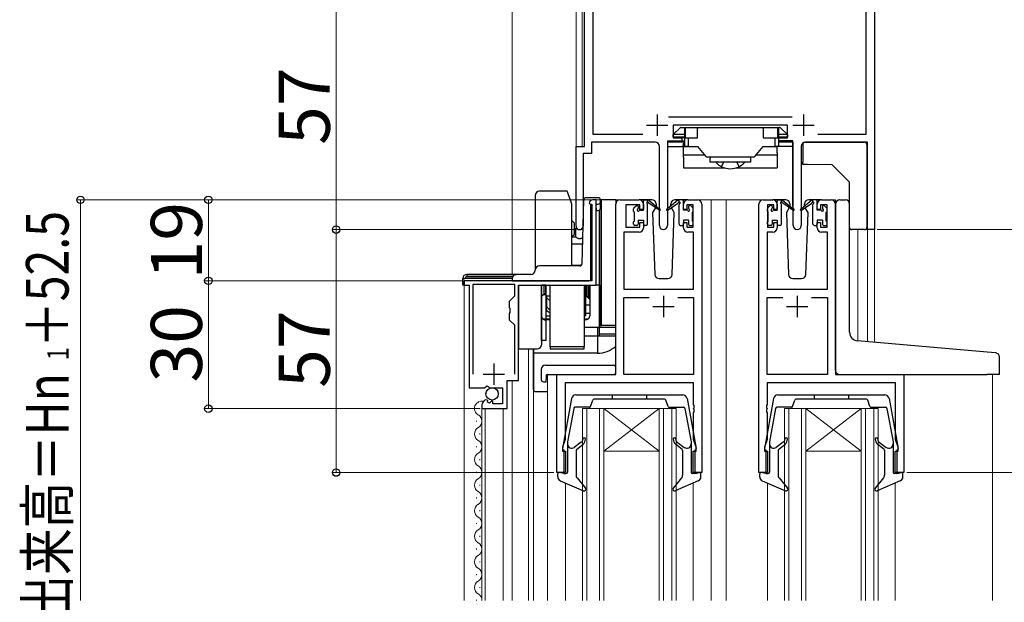
# Model space of a CAD drawing. Extents: x 0 to 1400, y 0 to 2101.
# Drawn here: x 522 to 753, y 930 to 1067 of the extents above; entities that cross this region are included whole.
import ezdxf

# ---------------------------------------------------------------- set-up
doc = ezdxf.new("R2010")
doc.units = 0
doc.linetypes.add('YHIDDEN_1', pattern=[4, 3, -1])
for name, color, linetype, lineweight in [('YKK_11', 7, 'CONTINUOUS', 30), ('YKK_12', 2, 'CONTINUOUS', 13), ('YKK_13', 4, 'CONTINUOUS', 30), ('YKK_D', 6, 'CONTINUOUS', 13)]:
    doc.layers.add(name, color=color, linetype=linetype, lineweight=lineweight)
doc.styles.add('text-b', font='txt')

msp = doc.modelspace()

# ---------------------------------------------------------------- linework, layer by layer
at = {"layer": 'YKK_11', "linetype": 'ByBlock', "lineweight": -2, "ltscale": 0.5}
for p, q in [((722.3, 1117.4), (722.3, 1017.4)), ((720.37, 1039.83), (720.37, 1094.1)), ((654.3, 1036.9), (654.3, 1074.39)), ((656.23, 1072.62), (656.23, 1039.83)), ((673.99, 1043.83), (703.01, 1043.83)), ((701.9, 1041.9), (675.1, 1041.9)), ((675.1, 1041.9), (675.1, 1038.9)), ((701.9, 1038.9), (701.9, 1041.9)), ((670.85, 1037.9), (655.93, 1037.9)), ((655.93, 1037.9), (655.93, 1035.27)), ((656.23, 1039.83), (667.95, 1039.83)), ((677.1, 1037.9), (673.75, 1037.9)), ((673.75, 1037.9), (673.75, 1018.35)), ((675.1, 1038.9), (677.1, 1038.9)), ((677.1, 1038.9), (677.1, 1037.9)), ((699.9, 1037.9), (699.9, 1038.9)), ((699.9, 1038.9), (701.9, 1038.9)), ((703.25, 1037.9), (699.9, 1037.9)), ((703.25, 1018.35), (703.25, 1037.9)), ((720.67, 1037.9), (706.15, 1037.9)), ((709.05, 1039.83), (720.37, 1039.83)), ((720.67, 1017.4), (720.67, 1037.9)), ((652.3, 1018.21), (652.3, 1036.9)), ((652.3, 1036.9), (654.3, 1036.9)), ((655.93, 1035.27), (653.93, 1035.27)), ((653.93, 1035.27), (653.93, 1018.21)), ((671.85, 1018.35), (671.85, 1036.9)), ((705.15, 1036.9), (705.15, 1018.35)), ((657, 1024.4), (656.2, 1024.4)), ((657, 1004.4), (657, 1024.4)), ((662.6, 1024.4), (667.1, 1024.4)), ((678.5, 1024.4), (680.8, 1024.4)), ((696.2, 1024.4), (698.5, 1024.4)), ((709.9, 1024.4), (712.2, 1024.4)), ((655.4, 1023.6), (655.6, 1023.4)), ((655.6, 1023.4), (656, 1023.4)), ((656, 1023.4), (656, 1005.4)), ((661.6, 983.4), (661.6, 1023.4)), ((667.3, 1023.2), (664, 1023.2)), ((664, 1023.2), (664, 1018)), ((667.3, 1022.1), (667.3, 1023.2)), ((668.1, 1022.1), (667.3, 1022.1)), ((668.1, 1023.4), (668.1, 1022.1)), ((677.5, 1022.1), (677.5, 1023.4)), ((678.3, 1022.1), (677.5, 1022.1)), ((679.8, 1023.2), (678.3, 1023.2)), ((678.3, 1023.2), (678.3, 1022.1)), ((679.8, 1018), (679.8, 1023.2)), ((681.8, 1023.4), (681.8, 960.4)), ((695.2, 960.4), (695.2, 1023.4)), ((698.7, 1023.2), (697.2, 1023.2)), ((697.2, 1023.2), (697.2, 1018)), ((698.7, 1022.1), (698.7, 1023.2)), ((699.5, 1022.1), (698.7, 1022.1)), ((699.5, 1023.4), (699.5, 1022.1)), ((708.9, 1022.1), (708.9, 1023.4)), ((709.7, 1022.1), (708.9, 1022.1)), ((711.2, 1023.2), (709.7, 1023.2)), ((709.7, 1023.2), (709.7, 1022.1)), ((711.2, 1018), (711.2, 1023.2)), ((713.2, 1023.4), (713.2, 983.4)), ((667.3, 1018), (667.3, 1019.1)), ((667.3, 1019.1), (668.1, 1019.1)), ((668.1, 1019.1), (668.1, 1017.8)), ((677.5, 1017.8), (677.5, 1019.1)), ((677.5, 1019.1), (678.3, 1019.1)), ((678.3, 1019.1), (678.3, 1018)), ((698.7, 1018), (698.7, 1019.1)), ((698.7, 1019.1), (699.5, 1019.1)), ((699.5, 1019.1), (699.5, 1017.8)), ((708.9, 1017.8), (708.9, 1019.1)), ((708.9, 1019.1), (709.7, 1019.1)), ((709.7, 1019.1), (709.7, 1018)), ((667.1, 1016.8), (663.53, 1016.8)), ((663.53, 1016.8), (663.53, 1003.4)), ((664, 1018), (667.3, 1018)), ((678.3, 1018), (679.8, 1018)), ((679.87, 1016.8), (678.5, 1016.8)), ((679.87, 1003.4), (679.87, 1016.8)), ((698.5, 1016.8), (697.13, 1016.8)), ((697.13, 1016.8), (697.13, 1003.4)), ((697.2, 1018), (698.7, 1018)), ((709.7, 1018), (711.2, 1018)), ((711.27, 1016.8), (709.9, 1016.8)), ((711.27, 1003.4), (711.27, 1016.8)), ((722.3, 1017.4), (720.67, 1017.4)), ((656, 1005.4), (626, 1005.4)), ((626, 1005.4), (626, 1004.4)), ((626, 1004.4), (627.2, 1004.4)), ((627.2, 1004.4), (627.2, 980.3)), ((637.9, 1004.5), (628.1, 1004.5)), ((628.1, 1004.5), (628.1, 983.5)), ((637.9, 1001.85), (637.9, 1004.5)), ((638.8, 982), (638.8, 1004.4)), ((638.8, 1004.4), (657, 1004.4)), ((663.53, 1003.4), (679.87, 1003.4)), ((697.13, 1003.4), (711.27, 1003.4)), ((636.7, 1000.65), (637.9, 1001.85)), ((636.7, 999.07), (636.7, 1000.65)), ((663.53, 983.4), (663.53, 1001.47)), ((663.53, 1001.47), (669.45, 1001.47)), ((676.15, 1001.47), (679.87, 1001.47)), ((679.87, 1001.47), (679.87, 983.4)), ((697.13, 983.4), (697.13, 1001.47)), ((697.13, 1001.47), (700.85, 1001.47)), ((707.55, 1001.47), (711.27, 1001.47)), ((711.27, 1001.47), (711.27, 983.4)), ((636.84, 998.87), (636.7, 999.07)), ((636.84, 997.92), (636.84, 998.87)), ((636.7, 997.72), (636.84, 997.92)), ((636.7, 996.15), (636.7, 997.72)), ((637.9, 994.95), (636.7, 996.15)), ((637.9, 983.5), (637.9, 994.95)), ((647.8, 960.4), (647.8, 983.4)), ((647.8, 983.4), (661.6, 983.4)), ((679.87, 983.4), (663.53, 983.4)), ((711.27, 983.4), (697.13, 983.4)), ((713.2, 983.4), (729.2, 983.4)), ((729.2, 983.4), (729.2, 960.4)), ((627.2, 980.3), (630.83, 980.3)), ((630.83, 980.3), (631.37, 980.75)), ((631.37, 980.75), (631.7, 980.6)), ((631.7, 980.6), (632, 980.3)), ((632, 980.3), (635, 980.3)), ((635, 980.3), (635, 976.5)), ((636.1, 975.4), (636.1, 982)), ((636.1, 982), (638.8, 982)), ((679.87, 981.47), (649.73, 981.47)), ((649.73, 981.47), (649.73, 968.13)), ((679.87, 976.35), (679.87, 981.47)), ((727.27, 981.47), (697.13, 981.47)), ((697.13, 981.47), (697.13, 976.35)), ((727.27, 968.13), (727.27, 981.47)), ((631.59, 977.24), (631.38, 977.49)), ((630.2, 976.2), (630.2, 975.4)), ((630.2, 975.4), (636.1, 975.4)), ((631.51, 976.92), (631.59, 977.24)), ((631.98, 976.65), (631.51, 976.92)), ((632.55, 977.23), (631.98, 976.65)), ((632.8, 977.13), (632.55, 977.23)), ((632.8, 976.5), (632.8, 977.13)), ((635, 976.5), (632.8, 976.5)), ((679.99, 976.17), (679.87, 976.35)), ((679.87, 975.44), (679.99, 975.62)), ((679.87, 975.35), (679.87, 975.44)), ((679.99, 975.17), (679.87, 975.35)), ((679.99, 975.62), (679.99, 976.17)), ((697.13, 976.35), (697.01, 976.17)), ((697.01, 976.17), (697.01, 975.62)), ((697.01, 975.62), (697.13, 975.44)), ((697.13, 975.35), (697.01, 975.17)), ((697.13, 975.44), (697.13, 975.35)), ((679.87, 974.44), (679.99, 974.62)), ((679.87, 968.13), (679.87, 974.44)), ((679.99, 974.62), (679.99, 975.17)), ((697.01, 975.17), (697.01, 974.62)), ((697.01, 974.62), (697.13, 974.44)), ((697.13, 974.44), (697.13, 968.13)), ((649.73, 968.13), (649.1, 966.4)), ((649.1, 966.4), (649.1, 965.4)), ((680.5, 966.4), (679.87, 968.13)), ((680.5, 965.4), (680.5, 966.4)), ((697.13, 968.13), (696.5, 966.4)), ((696.5, 966.4), (696.5, 965.4)), ((727.9, 966.4), (727.27, 968.13)), ((727.9, 965.4), (727.9, 966.4)), ((649.1, 965.4), (649.8, 965.4)), ((649.8, 965.4), (649.8, 960.4)), ((679.8, 960.4), (679.8, 965.4)), ((679.8, 965.4), (680.5, 965.4)), ((696.5, 965.4), (697.2, 965.4)), ((697.2, 965.4), (697.2, 960.4)), ((727.2, 960.4), (727.2, 965.4)), ((727.2, 965.4), (727.9, 965.4)), ((649.8, 960.4), (647.8, 960.4)), ((681.8, 960.4), (679.8, 960.4)), ((697.2, 960.4), (695.2, 960.4)), ((729.2, 960.4), (727.2, 960.4))]:
    msp.add_line(p, q, dxfattribs=at)
at = {"layer": 'YKK_11', "ltscale": 0.5}
for p, q in [((671.3, 1044.4), (671.3, 1039.4)), ((705.7, 1044.4), (705.7, 1039.4)), ((668.8, 1041.9), (673.8, 1041.9)), ((703.2, 1041.9), (708.2, 1041.9)), ((672.8, 1001.9), (672.8, 996.9)), ((704.2, 1001.9), (704.2, 996.9)), ((670.3, 999.4), (675.3, 999.4)), ((701.7, 999.4), (706.7, 999.4)), ((633, 986), (633, 981)), ((630.5, 983.5), (635.5, 983.5))]:
    msp.add_line(p, q, dxfattribs=at)
at = {"layer": 'YKK_11', "linetype": 'ByBlock', "lineweight": -2, "ltscale": 0.5}
for centre, radius, start, end in [((670.85, 1036.9), 1, 0, 90), ((706.15, 1036.9), 1, 90, 180), ((656.2, 1023.6), 0.8, 90, 180), ((662.6, 1023.4), 1, 90, 180), ((667.1, 1023.4), 1, 0, 90), ((678.5, 1023.4), 1, 90, 180), ((680.8, 1023.4), 1, 0, 90), ((696.2, 1023.4), 1, 90, 180), ((698.5, 1023.4), 1, 0, 90), ((709.9, 1023.4), 1, 90, 180), ((712.2, 1023.4), 1, 0, 90), ((653.11, 1018.21), 0.815, 180, 0), ((667.1, 1017.8), 1, 270, 360), ((672.8, 1018.35), 0.95, 180, 0), ((678.5, 1017.8), 1, 180, 270), ((698.5, 1017.8), 1, 270, 360), ((704.2, 1018.35), 0.95, 180, 0), ((709.9, 1017.8), 1, 180, 270), ((631.5, 976.2), 1.3, 95.2159, 180)]:
    msp.add_arc(centre, radius, start, end, dxfattribs=at)
at = {"layer": 'YKK_12'}
for p, q in [((637.3, 1006.89), (637.3, 1203.77)), ((652.3, 1036.59), (652.3, 1203.9)), ((653.7, 1036.9), (653.7, 1203.9)), ((661.6, 983.4), (661.6, 1024.4)), ((664.8, 1024.4), (661.6, 1024.4)), ((687.5, 1024.4), (680.8, 1024.4)), ((684, 930.4), (684, 1024.4)), ((687.5, 1024.4), (687.5, 930.4)), ((687.5, 1024.4), (696.2, 1024.4)), ((712.2, 1024.4), (713.2, 1024.4)), ((713.2, 1024.4), (713.2, 1023.4)), ((722.3, 1017.4), (718.4, 1017.4)), ((718.4, 1017.4), (718.4, 991.33)), ((720.68, 991.13), (720.67, 1017.4)), ((722.3, 1017.7), (722.3, 990.98)), ((626, 930.4), (626, 1004.59)), ((641.1, 930.4), (641.1, 989.4)), ((645.6, 983.4), (645.6, 930.4)), ((661.6, 983.4), (645.6, 983.4)), ((728.9, 983.4), (750, 983.4)), ((750, 983.4), (750, 930.4)), ((637.3, 930.4), (637.3, 982)), ((642.3, 979.88), (642.3, 930.4)), ((629.7, 975.35), (629.7, 975.55)), ((630.2, 930.4), (630.2, 975.88)), ((631, 930.4), (631, 975.4)), ((635.2, 930.4), (635.2, 975.4)), ((653.8, 975.4), (658.8, 975.4)), ((653.8, 975.4), (653.8, 930.4)), ((654.8, 975.4), (654.8, 930.4)), ((657.8, 975.4), (657.8, 930.4)), ((658.8, 975.4), (671.8, 975.4)), ((658.8, 975.4), (671.8, 965.4)), ((671.8, 975.4), (658.8, 965.4)), ((658.8, 975.4), (658.8, 930.4)), ((671.8, 975.4), (675.8, 975.4)), ((671.8, 975.4), (671.8, 930.4)), ((672.8, 975.4), (672.8, 930.4)), ((674.8, 975.4), (674.8, 930.4)), ((675.8, 975.4), (675.8, 930.4)), ((701.2, 975.4), (706.2, 975.4)), ((701.2, 975.4), (701.2, 930.4)), ((702.2, 975.4), (702.2, 930.4)), ((705.2, 975.4), (705.2, 930.4)), ((706.2, 975.4), (719.2, 975.4)), ((706.2, 975.4), (719.2, 965.4)), ((719.2, 975.4), (706.2, 965.4)), ((706.2, 975.4), (706.2, 930.4)), ((719.2, 975.4), (723.2, 975.4)), ((719.2, 975.4), (719.2, 930.4)), ((720.2, 975.4), (720.2, 930.4)), ((722.2, 975.4), (722.2, 930.4)), ((723.2, 975.4), (723.2, 930.4)), ((628.94, 972.35), (628.94, 972.55)), ((629.7, 969.35), (629.7, 969.55)), ((628.94, 966.35), (628.94, 966.55)), ((658.8, 965.4), (671.8, 965.4)), ((706.2, 965.4), (719.2, 965.4)), ((629.7, 963.35), (629.7, 963.55)), ((628.94, 960.35), (628.94, 960.55)), ((629.7, 957.35), (629.7, 957.55)), ((629.7, 957.35), (629.7, 957.55)), ((649.8, 957.94), (649.8, 930.4)), ((679.8, 957.94), (679.8, 930.4)), ((697.2, 957.94), (697.2, 930.4)), ((727.2, 957.94), (727.2, 930.4)), ((628.94, 954.35), (628.94, 954.55)), ((629.7, 951.35), (629.7, 951.55)), ((628.94, 948.35), (628.94, 948.55)), ((629.7, 945.35), (629.7, 945.55)), ((628.94, 942.35), (628.94, 942.55)), ((629.7, 939.35), (629.7, 939.55)), ((628.94, 936.35), (628.94, 936.55)), ((629.7, 933.35), (629.7, 933.55)), ((628.94, 930.35), (628.94, 930.55))]:
    msp.add_line(p, q, dxfattribs=at)
for centre, start, end in [((630.16, 975.45), 75.7615, 240.7975), ((628.48, 972.45), 299.2025, 60.7975), ((630.16, 969.45), 119.2025, 240.7975), ((628.48, 966.45), 299.2025, 60.7975), ((630.16, 963.45), 119.2025, 240.7975), ((628.48, 960.45), 299.2025, 60.7975), ((630.16, 957.45), 119.2025, 240.7975), ((630.16, 957.45), 119.2025, 240.7975), ((628.48, 954.45), 12.6802, 60.7975), ((628.48, 954.45), 299.2025, 60.7975), ((630.16, 951.45), 119.2025, 240.7975), ((628.48, 948.45), 299.2025, 60.7975), ((630.16, 945.45), 119.2025, 240.7975), ((628.48, 942.45), 299.2025, 60.7975), ((630.16, 939.45), 119.2025, 240.7975), ((628.48, 936.45), 12.6802, 60.7975), ((628.48, 936.45), 299.2025, 60.7975), ((630.16, 933.45), 119.2025, 240.7975), ((628.48, 930.45), 358.0502, 60.7975)]:
    msp.add_arc(centre, 1.72, start, end, dxfattribs=at)
at = {"layer": 'YKK_13'}
for p, q in [((675.1, 1039.7), (676.71, 1041.31)), ((676.92, 1041.4), (678.1, 1041.4)), ((677.8, 1040.99), (677.8, 1041.1)), ((677.8, 1036.9), (677.8, 1040.99)), ((677.91, 1041.06), (677.92, 1038.9)), ((678.1, 1041.4), (699.5, 1041.4)), ((680.78, 1038.9), (680.8, 1041.1)), ((680.79, 1040.52), (680.79, 1040.63)), ((696.2, 1041.1), (696.22, 1038.9)), ((696.21, 1040.63), (696.21, 1040.52)), ((699.5, 1041.4), (700.08, 1041.4)), ((699.68, 1038.9), (699.69, 1041.06)), ((699.8, 1041.1), (699.8, 1040.99)), ((699.8, 1040.99), (699.8, 1036.9)), ((700.29, 1041.31), (701.9, 1039.7)), ((673.8, 1038.2), (677.5, 1038.2)), ((673.8, 1036.9), (673.8, 1038.2)), ((677.8, 1039.7), (675.1, 1039.7)), ((675.1, 1039.2), (675.1, 1039.7)), ((675.1, 1039.7), (675.1, 1039.7)), ((675.1, 1039.7), (675.1, 1039.7)), ((675.1, 1039.2), (677.8, 1039.2)), ((675.1, 1039.2), (675.1, 1039.2)), ((675.1, 1039.2), (675.1, 1039.2)), ((675.4, 1038.9), (675.1, 1039.2)), ((677.8, 1038.9), (675.4, 1038.9)), ((675.4, 1038.9), (675.4, 1038.9)), ((677.2, 1038.2), (677.2, 1038.9)), ((677.5, 1035.4), (677.5, 1038.2)), ((677.92, 1038.9), (678.6, 1038.9)), ((678.6, 1038.9), (678.6, 1036.9)), ((678.6, 1038.9), (680.78, 1038.9)), ((696.22, 1038.9), (699, 1038.9)), ((699, 1036.9), (699, 1038.9)), ((699, 1038.9), (699.68, 1038.9)), ((701.9, 1039.7), (699.8, 1039.7)), ((699.8, 1039.2), (701.9, 1039.2)), ((701.6, 1038.9), (699.8, 1038.9)), ((703.2, 1038.2), (699.8, 1038.2)), ((701.9, 1039.2), (701.6, 1038.9)), ((701.6, 1038.9), (701.6, 1038.9)), ((701.9, 1039.7), (701.9, 1039.7)), ((701.9, 1039.7), (701.9, 1039.7)), ((701.9, 1039.7), (701.9, 1039.2)), ((701.9, 1039.2), (701.9, 1039.2)), ((701.9, 1039.2), (701.9, 1039.2)), ((703.2, 1036.9), (703.2, 1038.2)), ((706, 1037.9), (720, 1037.9)), ((673.8, 1036.9), (677.5, 1036.9)), ((673.8, 1023.9), (673.8, 1036.9)), ((677.5, 1036.9), (677.2, 1036.9)), ((677.8, 1036.9), (677.5, 1036.9)), ((677.5, 1036.9), (680.8, 1036.9)), ((677.5, 1034.9), (677.5, 1035.4)), ((678.6, 1036.9), (677.8, 1036.9)), ((678.6, 1036.9), (680.8, 1036.9)), ((680.8, 1036.9), (682.75, 1034.57)), ((694.25, 1034.57), (696.2, 1036.9)), ((696.2, 1036.9), (699, 1036.9)), ((696.2, 1036.9), (699.5, 1036.9)), ((699.8, 1036.9), (699, 1036.9)), ((699.5, 1035.4), (699.5, 1036.9)), ((703.2, 1036.9), (699.5, 1036.9)), ((699.5, 1035.4), (699.5, 1034.9)), ((703.2, 1023.9), (703.2, 1036.9)), ((705.5, 1037.4), (705.5, 1033.2)), ((720.5, 1037.4), (720.5, 1017.9)), ((682.48, 1034.9), (677.5, 1034.9)), ((677.5, 1034.44), (677.5, 1034.9)), ((677.5, 1034.44), (677.5, 1031.9)), ((693.87, 1034.4), (683.13, 1034.4)), ((683.8, 1034.4), (683.8, 1034.19)), ((683.8, 1033.2), (683.8, 1034.19)), ((693.2, 1033.2), (683.8, 1033.2)), ((693.2, 1034.4), (693.2, 1034.19)), ((693.2, 1034.19), (693.2, 1033.2)), ((699.5, 1034.9), (694.52, 1034.9)), ((699.5, 1034.9), (699.5, 1034.44)), ((699.5, 1034.44), (699.5, 1031.9)), ((705.5, 1032.7), (705.5, 1033.2)), ((677.5, 1031.9), (687.17, 1031.9)), ((689.83, 1031.9), (699.5, 1031.9)), ((706.5, 1032.7), (705.5, 1032.7)), ((712.41, 1032.59), (706.5, 1032.7)), ((716.5, 1028.5), (712.41, 1032.59)), ((716.5, 1017.9), (716.5, 1028.5)), ((650.21, 1026.4), (643.7, 1026.4)), ((650.57, 1025.4), (650.21, 1026.4)), ((642.7, 1025.4), (642.7, 1007.9)), ((651.3, 1023.4), (650.57, 1025.4)), ((653.71, 1009.38), (654.09, 1024.41)), ((654.86, 1024.9), (654.59, 1024.9)), ((654.82, 1024.9), (654.59, 1024.9)), ((657.5, 1024.9), (654.86, 1024.9)), ((656.47, 1024.4), (656.5, 1024.4)), ((658, 1023.9), (658, 1024.4)), ((661.6, 1024.4), (658, 1024.4)), ((658.3, 1024.4), (658, 1024.39)), ((658, 1022.4), (658, 1023.9)), ((661.6, 1024.4), (658.3, 1024.4)), ((658.3, 994.9), (658.3, 1024.4)), ((670.09, 1024.4), (667.1, 1024.4)), ((668.1, 1022), (668.1, 1024.1)), ((668.4, 1024.4), (669.19, 1024.4)), ((669.1, 1023.9), (669.1, 1024.4)), ((669.38, 1024.32), (671.82, 1022.28)), ((676.22, 1024.32), (673.78, 1022.28)), ((673.8, 1022.9), (673.8, 1023.9)), ((678.5, 1024.4), (675.51, 1024.4)), ((677.2, 1024.4), (676.41, 1024.4)), ((676.5, 1023.9), (676.5, 1024.4)), ((677.5, 1022), (677.5, 1024.1)), ((701.49, 1024.4), (698.5, 1024.4)), ((699.5, 1022), (699.5, 1024.1)), ((699.8, 1024.4), (700.59, 1024.4)), ((700.5, 1023.9), (700.5, 1024.4)), ((700.78, 1024.32), (703.22, 1022.28)), ((703.2, 1022.9), (703.2, 1023.9)), ((707.62, 1024.32), (705.18, 1022.28)), ((709.9, 1024.4), (706.91, 1024.4)), ((708.6, 1024.4), (707.81, 1024.4)), ((707.9, 1023.9), (707.9, 1024.4)), ((708.9, 1022), (708.9, 1024.1)), ((714.2, 1024.4), (715.5, 1024.4)), ((651.3, 1008.9), (651.3, 1023.4)), ((655.8, 1005.9), (655.8, 1023.4)), ((657, 1023.4), (657.5, 1023.4)), ((657, 1022.4), (657, 1023.4)), ((657, 1022.4), (657, 1021.9)), ((657, 1021.9), (657.5, 1021.9)), ((657, 1004.4), (657, 1021.89)), ((657.8, 992.9), (657.8, 1022)), ((657.8, 1021.99), (657.8, 1004.4)), ((665.8, 1021.7), (665.8, 1022.3)), ((665.89, 1022.51), (666.39, 1023.01)), ((666, 1019.4), (666, 1021.5)), ((666.9, 1022.8), (666.9, 1022.46)), ((667.36, 1022), (668.1, 1022)), ((669.1, 1018.7), (669.1, 1023.3)), ((671.78, 1021.93), (669.39, 1023.63)), ((670.91, 1022.55), (670.26, 1021.43)), ((670.26, 1021.43), (670.77, 1006.86)), ((671.09, 1023.43), (671.1, 1022.9)), ((671.1, 1022.9), (671.1, 1022.88)), ((673.82, 1021.93), (676.21, 1023.63)), ((674.5, 1022.9), (674.51, 1023.43)), ((674.5, 1022.88), (674.5, 1022.9)), ((675.34, 1021.43), (674.69, 1022.55)), ((674.83, 1006.86), (675.34, 1021.43)), ((676.5, 1018.7), (676.5, 1023.3)), ((678.24, 1022), (677.5, 1022)), ((678.7, 1022.8), (678.7, 1022.46)), ((679.71, 1022.51), (679.21, 1023.01)), ((679.6, 1019.4), (679.6, 1021.5)), ((679.8, 1021.7), (679.8, 1022.3)), ((697.2, 1021.7), (697.2, 1022.3)), ((697.29, 1022.51), (697.79, 1023.01)), ((697.4, 1019.4), (697.4, 1021.5)), ((698.3, 1022.8), (698.3, 1022.46)), ((698.76, 1022), (699.5, 1022)), ((700.5, 1018.7), (700.5, 1023.3)), ((703.18, 1021.93), (700.79, 1023.63)), ((702.31, 1022.55), (701.66, 1021.43)), ((701.66, 1021.43), (702.17, 1006.86)), ((702.49, 1023.43), (702.5, 1022.9)), ((702.5, 1022.9), (702.5, 1022.88)), ((705.22, 1021.93), (707.61, 1023.63)), ((705.9, 1022.9), (705.91, 1023.43)), ((705.9, 1022.88), (705.9, 1022.9)), ((706.74, 1021.43), (706.09, 1022.55)), ((706.23, 1006.86), (706.74, 1021.43)), ((707.9, 1018.7), (707.9, 1023.3)), ((709.64, 1022), (708.9, 1022)), ((710.1, 1022.8), (710.1, 1022.46)), ((711.11, 1022.51), (710.61, 1023.01)), ((711, 1019.4), (711, 1021.5)), ((711.2, 1021.7), (711.2, 1022.3)), ((713.2, 991.76), (713.2, 1023.4)), ((716.5, 993.31), (716.5, 1023.4)), ((651.3, 1019.55), (651.95, 1018.9)), ((665.8, 1018.7), (665.8, 1019.2)), ((666.9, 1019.6), (666.9, 1018.7)), ((666.9, 1019.6), (668.1, 1019.6)), ((668.1, 1019.6), (668.1, 1018.7)), ((678.7, 1019.6), (677.5, 1019.6)), ((677.5, 1019.6), (677.5, 1018.7)), ((678.7, 1019.6), (678.7, 1018.7)), ((679.8, 1018.7), (679.8, 1019.2)), ((697.2, 1018.7), (697.2, 1019.2)), ((698.3, 1019.6), (698.3, 1018.7)), ((698.3, 1019.6), (699.5, 1019.6)), ((699.5, 1019.6), (699.5, 1018.7)), ((710.1, 1019.6), (708.9, 1019.6)), ((708.9, 1019.6), (708.9, 1018.7)), ((710.1, 1019.6), (710.1, 1018.7)), ((711.2, 1018.7), (711.2, 1019.2)), ((651.95, 1017.9), (651.95, 1018.9)), ((651.95, 1016.26), (651.95, 1017.9)), ((651.95, 1017.7), (652.22, 1017.7)), ((652.22, 1016.32), (652.22, 1017.7)), ((666.6, 1018.4), (666.1, 1018.4)), ((668.8, 1018.4), (668.4, 1018.4)), ((676.8, 1018.4), (677.2, 1018.4)), ((679, 1018.4), (679.5, 1018.4)), ((698, 1018.4), (697.5, 1018.4)), ((700.2, 1018.4), (699.8, 1018.4)), ((708.2, 1018.4), (708.6, 1018.4)), ((710.4, 1018.4), (710.9, 1018.4)), ((717.69, 1017.4), (717, 1017.4)), ((720, 1017.4), (717.69, 1017.4)), ((651.3, 1015.89), (651.95, 1016.26)), ((651.3, 1015.68), (652.22, 1015.68)), ((652.22, 1015.68), (652.22, 1016.32)), ((651.3, 1014.08), (653.83, 1014.08)), ((653.27, 1008.9), (643.7, 1008.9)), ((651.3, 1009.04), (653.35, 1009.04)), ((625.7, 1004.4), (625.7, 1005.9)), ((625.7, 1005.9), (626.2, 1005.9)), ((625.7, 1005.9), (625.7, 1004.4)), ((637.3, 1005.9), (626.2, 1005.9)), ((626.7, 1006.9), (638.3, 1006.9)), ((638.3, 1006.89), (626.7, 1006.9)), ((626.7, 1006.9), (626.7, 1006.4)), ((626.7, 1006.4), (637.44, 1006.4)), ((637.3, 1005.9), (637.3, 1005.4)), ((637.3, 1005.4), (638.3, 1005.4)), ((641.7, 1006.9), (638.3, 1006.9)), ((638.3, 1005.4), (655.3, 1005.4)), ((655.5, 1005.44), (655.5, 1005.4)), ((671.77, 1005.9), (673.83, 1005.9)), ((703.17, 1005.9), (705.23, 1005.9)), ((626, 1004.4), (625.7, 1004.4)), ((626, 1004.4), (625.7, 1004.4)), ((638.8, 1004.1), (638.8, 991.4)), ((644.2, 1004.4), (644.2, 991.4)), ((645.2, 1004.4), (644.2, 1004.4)), ((644.2, 991.4), (644.2, 1004.4)), ((645.15, 1004.4), (645.15, 1002.3)), ((645.2, 1004.4), (645.2, 991.4)), ((646.2, 989.9), (646.2, 1004.4)), ((654.2, 1004.4), (654.2, 989.9)), ((654.35, 1002.8), (654.35, 1004.4)), ((654.5, 1004.4), (654.5, 997.2)), ((654.5, 1001.3), (654.5, 1004.4)), ((654.5, 1004.4), (654.5, 997.37)), ((654.8, 1004.4), (654.8, 1001.8)), ((655.25, 1004.4), (655.25, 1001.35)), ((655.5, 1004.4), (655.5, 997.2)), ((657.8, 1004.4), (657, 1004.4)), ((657.8, 1004.4), (657.87, 1004.4)), ((657.87, 1004.4), (657.87, 994.9)), ((645.15, 1002.3), (644.7, 1002.3)), ((646.2, 1001.8), (645.2, 1001.8)), ((645.35, 1001.8), (645.35, 999.65)), ((654.35, 1002.8), (654.2, 1002.8)), ((654.35, 1001.32), (654.35, 1002.8)), ((654.35, 1001.32), (654.35, 998.87)), ((654.8, 1001.8), (654.5, 1001.8)), ((654.5, 1001.3), (654.5, 997.37)), ((654.8, 1001.8), (655.25, 1001.35)), ((645.35, 998.87), (645.35, 999.65)), ((654.35, 998.53), (654.35, 998.87)), ((655.5, 999.7), (654.5, 999.7)), ((645.2, 997.2), (646.2, 997.2)), ((646.2, 996.2), (645.2, 996.2)), ((654.2, 997.2), (654.5, 997.2)), ((654.5, 996.2), (654.2, 996.2)), ((655.5, 997.7), (654.5, 997.7)), ((657.3, 994.4), (654.2, 994.4)), ((661.6, 994.4), (657.3, 994.4)), ((657.3, 994.4), (657.3, 988.4)), ((657.8, 994.9), (657.87, 994.9)), ((657.87, 994.9), (658.3, 994.9)), ((661.6, 994.9), (658.3, 994.9)), ((638.8, 991.4), (638.8, 989.4)), ((645.2, 991.4), (644.2, 991.4)), ((644.2, 991.4), (644.2, 990.4)), ((657.3, 992.4), (654.2, 992.4)), ((661.6, 992.4), (657.3, 992.4)), ((661.6, 992.9), (657.8, 992.9)), ((713.2, 984.4), (713.2, 991.76)), ((638.8, 989.4), (643.2, 989.4)), ((642.3, 986.4), (642.3, 989.4)), ((642.3, 989.39), (642.3, 988.4)), ((646.2, 989.9), (646.2, 989.4)), ((654.2, 989.9), (646.2, 989.9)), ((646.2, 989.4), (654.2, 989.4)), ((654.2, 989.4), (654.2, 989.9)), ((748.79, 988.65), (718.33, 991.32)), ((657.3, 988.4), (642.3, 988.4)), ((642.3, 988.4), (642.3, 979.9)), ((750.79, 988.48), (748.79, 988.65)), ((751.7, 983.4), (751.7, 987.48)), ((642.3, 979.9), (642.3, 986.4)), ((644.11, 984.58), (644.11, 982.21)), ((645.11, 985.58), (661.1, 985.58)), ((661.6, 984.58), (661.6, 985.08)), ((661.6, 983.9), (661.6, 984.58)), ((645.3, 983.1), (645.3, 982.2)), ((645.3, 981.7), (645.3, 982.2)), ((645.6, 983.4), (661.1, 983.4)), ((714.2, 983.4), (748.7, 983.4)), ((751.7, 983.4), (748.7, 983.4)), ((645.11, 981.7), (645.3, 981.7)), ((642.8, 979.4), (645, 979.4)), ((642.8, 979.4), (645.6, 979.4)), ((651.25, 977.79), (649.1, 966.06)), ((652.23, 978.61), (677.36, 978.61)), ((673.08, 977.61), (656.51, 977.61)), ((660.8, 978.61), (660.8, 977.61)), ((668.8, 978.61), (668.8, 977.61)), ((678.35, 977.79), (680.49, 966.06)), ((698.65, 977.79), (696.5, 966.06)), ((699.63, 978.61), (724.76, 978.61)), ((720.48, 977.61), (703.91, 977.61)), ((708.2, 978.61), (708.2, 977.61)), ((716.2, 978.61), (716.2, 977.61)), ((725.75, 977.79), (727.89, 966.06)), ((651.74, 975.46), (650.3, 967.59)), ((655.43, 975.71), (652.03, 975.71)), ((655.72, 975.91), (656.23, 977.4)), ((673.88, 975.91), (673.37, 977.4)), ((674.16, 975.71), (677.56, 975.71)), ((677.86, 975.46), (679.3, 967.59)), ((699.14, 975.46), (697.7, 967.59)), ((702.83, 975.71), (699.43, 975.71)), ((703.12, 975.91), (703.63, 977.4)), ((721.28, 975.91), (720.77, 977.4)), ((721.56, 975.71), (724.96, 975.71)), ((725.26, 975.46), (726.7, 967.59)), ((650.3, 967.59), (650.3, 960.51)), ((653.53, 967.53), (651.89, 966.31)), ((652.4, 965.8), (653.96, 967.1)), ((677.19, 965.8), (675.63, 967.1)), ((676.06, 967.53), (677.7, 966.31)), ((679.3, 967.59), (679.3, 960.51)), ((697.7, 967.59), (697.7, 960.51)), ((700.93, 967.53), (699.29, 966.31)), ((699.8, 965.8), (701.36, 967.1)), ((724.59, 965.8), (723.03, 967.1)), ((723.46, 967.53), (725.1, 966.31)), ((726.7, 967.59), (726.7, 960.51)), ((649.4, 965.71), (649.4, 960.21)), ((652.3, 965.57), (652.3, 959.77)), ((677.3, 965.57), (677.3, 959.77)), ((680.2, 965.71), (680.2, 960.21)), ((696.8, 965.71), (696.8, 960.21)), ((699.7, 965.57), (699.7, 959.77)), ((724.7, 965.57), (724.7, 959.77)), ((727.6, 965.71), (727.6, 960.21)), ((648, 959.37), (648, 960.11)), ((649.4, 960.21), (648.35, 960.4)), ((649.4, 960.21), (650, 960.21)), ((652.53, 959.13), (654.5, 956.76)), ((677.06, 959.13), (675.09, 956.76)), ((680.2, 960.21), (679.6, 960.21)), ((680.2, 960.21), (681.24, 960.4)), ((681.6, 959.37), (681.6, 960.11)), ((695.4, 959.37), (695.4, 960.11)), ((696.8, 960.21), (695.75, 960.4)), ((696.8, 960.21), (697.4, 960.21)), ((699.93, 959.13), (701.9, 956.76)), ((724.46, 959.13), (722.49, 956.76)), ((727.6, 960.21), (727, 960.21)), ((727.6, 960.21), (728.64, 960.4)), ((729, 959.37), (729, 960.11)), ((648.6, 958.45), (654.04, 956.14)), ((680.99, 958.45), (675.55, 956.14)), ((696, 958.45), (701.44, 956.14)), ((728.39, 958.45), (722.95, 956.14))]:
    msp.add_line(p, q, dxfattribs=at)
at = {"layer": 'YKK_13', "linetype": 'YHIDDEN_1', "ltscale": 1.5}
for p, q in [((686.45, 1032.19), (686.94, 1033.2)), ((690.55, 1032.19), (690.06, 1033.2))]:
    msp.add_line(p, q, dxfattribs=at)
at = {"layer": 'YKK_13', "linetype": 'YHIDDEN_1'}
for p, q in [((644.7, 1004.4), (644.7, 1002.2)), ((654.8, 1004.4), (654.8, 1001.7)), ((644.7, 1002.2), (644.2, 1001.7)), ((644.7, 1002.2), (645.2, 1002.2)), ((654.5, 1001.7), (654.8, 1001.7)), ((654.8, 1001.7), (655.5, 1001)), ((644.49, 996.5), (646.2, 996.5)), ((654.2, 996.5), (655.21, 996.5))]:
    msp.add_line(p, q, dxfattribs=at)
at = {"layer": 'YKK_13'}
msp.add_circle((632.6, 978.85), 1.45, dxfattribs=at)
for centre, radius, start, end in [((676.92, 1041.1), 0.3, 90, 135), ((676.92, 1041.1), 0.3, 90, 135), ((678.1, 1041.1), 0.3, 90, 180), ((681.1, 1041.1), 0.3, 90, 179.5), ((695.9, 1041.1), 0.3, 0.5, 90), ((699.5, 1041.1), 0.3, 0, 90), ((700.08, 1041.1), 0.3, 45, 90), ((700.08, 1041.1), 0.3, 45, 90), ((706, 1037.4), 0.5, 90, 180), ((720, 1037.4), 0.5, 0, 90), ((683.13, 1034.9), 0.5, 220, 270), ((688.5, 1036.22), 4.53, 221.9626, 318.0374), ((693.87, 1034.9), 0.5, 270, 320), ((643.7, 1025.4), 1, 90, 180), ((654.59, 1024.4), 0.5, 90, 178.5935), ((657.5, 1024.4), 0.5, 0, 90), ((657.5, 1023.9), 0.5, 270, 0), ((668.4, 1024.1), 0.3, 90, 180), ((669.1, 1023.7), 0.2, 20.8833, 233.1301), ((669.19, 1024.1), 0.3, 49.8974, 90), ((669.57, 1023.87), 0.3, 200.8833, 234.62), ((670.09, 1023.4), 1, 2, 90), ((675.51, 1023.4), 1, 90, 178), ((676.03, 1023.87), 0.3, 305.38, 339.1167), ((676.41, 1024.1), 0.3, 90, 130.1026), ((676.5, 1023.7), 0.2, 306.8699, 159.1167), ((677.2, 1024.1), 0.3, 0, 90), ((699.8, 1024.1), 0.3, 90, 180), ((700.5, 1023.7), 0.2, 20.8833, 233.1301), ((700.59, 1024.1), 0.3, 49.8974, 90), ((700.97, 1023.87), 0.3, 200.8833, 234.62), ((701.49, 1023.4), 1, 2, 90), ((706.91, 1023.4), 1, 90, 178), ((707.43, 1023.87), 0.3, 305.38, 339.1167), ((707.81, 1024.1), 0.3, 90, 130.1026), ((707.9, 1023.7), 0.2, 306.8699, 159.1167), ((708.6, 1024.1), 0.3, 0, 90), ((714.2, 1023.4), 1, 90, 180), ((715.5, 1023.4), 1, 0, 90), ((656.47, 1023.4), 1, 177.3865, 178.3634), ((657.5, 1022.4), 0.5, 270, 0), ((666.1, 1022.3), 0.3, 135, 180), ((666, 1021.7), 0.2, 180, 270), ((666.6, 1022.8), 0.3, 0, 135), ((666.9, 1022), 0.25, 123.0557, 326.9443), ((666.6, 1022.46), 0.3, 303.0557, 0), ((667.36, 1021.7), 0.3, 90, 146.9443), ((668.8, 1023.3), 0.3, 0, 53.1301), ((671.9, 1022.1), 0.2, 234.62, 114.62), ((673.7, 1022.1), 0.2, 65.38, 305.38), ((676.8, 1023.3), 0.3, 126.8699, 180), ((678.24, 1021.7), 0.3, 33.0557, 90), ((678.7, 1022), 0.25, 213.0557, 56.9443), ((679, 1022.8), 0.3, 45, 180), ((679, 1022.46), 0.3, 180, 236.9443), ((679.6, 1021.7), 0.2, 270, 0), ((679.5, 1022.3), 0.3, 0, 45), ((697.5, 1022.3), 0.3, 135, 180), ((697.4, 1021.7), 0.2, 180, 270), ((698, 1022.8), 0.3, 0, 135), ((698.3, 1022), 0.25, 123.0557, 326.9443), ((698, 1022.46), 0.3, 303.0557, 0), ((698.76, 1021.7), 0.3, 90, 146.9443), ((700.2, 1023.3), 0.3, 0, 53.1301), ((703.3, 1022.1), 0.2, 234.62, 114.62), ((705.1, 1022.1), 0.2, 65.38, 305.38), ((708.2, 1023.3), 0.3, 126.8699, 180), ((709.64, 1021.7), 0.3, 33.0557, 90), ((710.1, 1022), 0.25, 213.0557, 56.9443), ((710.4, 1022.8), 0.3, 45, 180), ((710.4, 1022.46), 0.3, 180, 236.9443), ((711, 1021.7), 0.2, 270, 0), ((710.9, 1022.3), 0.3, 0, 45), ((666, 1019.2), 0.2, 90, 180), ((679.6, 1019.2), 0.2, 0, 90), ((697.4, 1019.2), 0.2, 90, 180), ((711, 1019.2), 0.2, 0, 90), ((653.15, 1019), 1.6, 234.3409, 298.6595), ((666.1, 1018.7), 0.3, 180, 270), ((666.6, 1018.7), 0.3, 270, 0), ((668.4, 1018.7), 0.3, 180, 270), ((668.8, 1018.7), 0.3, 270, 0), ((676.8, 1018.7), 0.3, 180, 270), ((677.2, 1018.7), 0.3, 270, 0), ((679, 1018.7), 0.3, 180, 270), ((679.5, 1018.7), 0.3, 270, 0), ((697.5, 1018.7), 0.3, 180, 270), ((698, 1018.7), 0.3, 270, 0), ((699.8, 1018.7), 0.3, 180, 270), ((700.2, 1018.7), 0.3, 270, 0), ((708.2, 1018.7), 0.3, 180, 270), ((708.6, 1018.7), 0.3, 270, 0), ((710.4, 1018.7), 0.3, 180, 270), ((710.9, 1018.7), 0.3, 270, 0), ((717, 1017.9), 0.5, 180, 270), ((720, 1017.9), 0.5, 270, 0), ((641.7, 1007.9), 1, 270, 0), ((643.7, 1007.9), 1, 90, 180), ((653.21, 1009.4), 0.5, 270.0285, 358.1907), ((626.7, 1005.9), 1, 90, 180), ((626.7, 1005.9), 1, 90, 180), ((626.7, 1005.9), 0.5, 90, 180), ((638.3, 1005.9), 1, 90, 180), ((655.3, 1005.9), 0.5, 270, 0), ((671.77, 1006.9), 1, 182, 270), ((673.83, 1006.9), 1, 270, 358), ((703.17, 1006.9), 1, 182, 270), ((705.23, 1006.9), 1, 270, 358), ((654.15, 1001.3), 0.35, 278.2132, 0), ((654.5, 997.2), 1, 270, 0), ((657.3, 994.9), 0.5, 270, 0), ((657.3, 992.9), 0.5, 270, 0), ((718.5, 993.31), 2, 180, 265), ((643.2, 990.4), 1, 270, 0), ((657.3, 994.9), 6.5, 270, 311.4173), ((750.7, 987.48), 1, 0, 85), ((645.11, 984.58), 1, 90.0051, 180), ((661.1, 985.08), 0.5, 0, 90.0011), ((644.58, 982.19), 0.462, 177.9535, 223.0495), ((645.6, 983.1), 0.3, 90, 180), ((661.1, 983.9), 0.5, 270, 0), ((714.2, 984.4), 1, 180, 224.427), ((714.2, 984.4), 1, 224.427, 270), ((714.2, 984.4), 1, 224.427, 238.6327), ((642.8, 979.9), 0.5, 180, 270), ((642.8, 979.9), 0.5, 180, 270), ((644.88, 982.83), 1.15, 236.123, 281.5053), ((656.51, 977.31), 0.3, 90, 161.1139), ((673.08, 977.31), 0.3, 18.8861, 90), ((703.91, 977.31), 0.3, 90, 161.1139), ((720.48, 977.31), 0.3, 18.8861, 90), ((652.03, 975.41), 0.3, 90, 169.6332), ((655.43, 976.01), 0.3, 270, 341.1139), ((674.16, 976.01), 0.3, 198.8861, 270), ((699.43, 975.41), 0.3, 90, 169.6332), ((702.83, 976.01), 0.3, 270, 341.1139), ((721.56, 976.01), 0.3, 198.8861, 270), ((653, 968.25), 0.9, 306.7687, 360), ((654.2, 968.25), 0.3, 360, 180), ((653, 968.25), 1.5, 310, 360), ((675.4, 968.25), 0.3, 360, 180), ((676.6, 968.25), 1.5, 180, 230), ((676.6, 968.25), 0.9, 180, 233.2313), ((700.4, 968.25), 0.9, 306.7687, 360), ((701.6, 968.25), 0.3, 360, 180), ((700.4, 968.25), 1.5, 310, 360), ((722.8, 968.25), 0.3, 360, 180), ((724, 968.25), 1.5, 180, 230), ((724, 968.25), 0.9, 180, 233.2313), ((649.4, 966.01), 0.3, 169.6332, 270), ((651.3, 967.11), 1, 180, 306.7687), ((678.3, 967.11), 1, 233.2313, 360), ((680.2, 966.01), 0.3, 270, 10.3668), ((696.8, 966.01), 0.3, 169.6332, 270), ((698.7, 967.11), 1, 180, 306.7687), ((725.7, 967.11), 1, 233.2313, 360), ((727.6, 966.01), 0.3, 270, 10.3668), ((652.6, 965.57), 0.3, 130, 180), ((677, 965.57), 0.3, 360, 50), ((700, 965.57), 0.3, 130, 180), ((724.4, 965.57), 0.3, 360, 50), ((648.3, 960.11), 0.3, 79.4345, 180), ((650, 960.51), 0.3, 270, 360), ((679.6, 960.51), 0.3, 180, 270), ((681.3, 960.11), 0.3, 360, 100.5655), ((695.7, 960.11), 0.3, 79.4345, 180), ((697.4, 960.51), 0.3, 270, 360), ((727, 960.51), 0.3, 180, 270), ((728.7, 960.11), 0.3, 360, 100.5655), ((654.2, 956.51), 0.4, 246.9775, 39.8569), ((675.4, 956.51), 0.4, 140.1431, 293.0225), ((701.6, 956.51), 0.4, 246.9775, 39.8569), ((722.8, 956.51), 0.4, 140.1431, 293.0225)]:
    msp.add_arc(centre, radius, start, end, dxfattribs=at)
at = {"layer": 'YKK_13', "linetype": 'YHIDDEN_1'}
msp.add_arc((645.2, 997.2), 1, 180, 270, dxfattribs=at)
at = {"layer": 'YKK_13', "ltscale": 0.5}
for centre, radius, start, end in [((652.23, 977.61), 1, 90, 169.6332), ((677.36, 977.61), 1, 10.3668, 90), ((699.63, 977.61), 1, 90, 169.6332), ((724.76, 977.61), 1, 10.3668, 90), ((677.56, 975.41), 0.3, 10.3668, 90), ((724.96, 975.41), 0.3, 10.3668, 90), ((649, 959.37), 1, 180, 246.9775), ((653.3, 959.77), 1, 180, 219.8569), ((676.3, 959.77), 1, 320.1431, 360), ((680.6, 959.37), 1, 293.0225, 360), ((696.4, 959.37), 1, 180, 246.9775), ((700.7, 959.77), 1, 180, 219.8569), ((723.7, 959.77), 1, 320.1431, 360), ((728, 959.37), 1, 293.0225, 360)]:
    msp.add_arc(centre, radius, start, end, dxfattribs=at)
at = {"layer": 'YKK_13'}
for centre, major_axis, ratio, start_param, end_param in [((678.1, 1040.72), (-0.238, 0.427), 0.427065, -0.182385, 0.652753), ((678.1, 1041.05), (0.257, 0.257), 0.6, 1.030377, 1.766035), ((677.74, 1041.05), (0, 0.3), 0.57735, -1.56207, -1.225615), ((699.5, 1041.05), (-0.257, 0.257), 0.6, 4.517151, 5.252808), ((699.86, 1041.05), (0, 0.3), 0.57735, 1.225615, 1.56207), ((699.5, 1040.72), (0.238, 0.427), 0.427065, -0.652753, 0.182385)]:
    msp.add_ellipse(centre, major_axis=major_axis, ratio=ratio, start_param=start_param, end_param=end_param, dxfattribs=at)
at = {"layer": 'YKK_13', "extrusion": (0, 0, -1)}
msp.add_ellipse((654, 997.37), major_axis=(-0.5, 0), ratio=0.34202, start_param=1.982313, end_param=4.300872, dxfattribs=at)
at = {"layer": 'YKK_13'}
for points, knots in [([(652.22, 1015.68), (652.29, 1015.63), (652.42, 1015.53), (652.66, 1015.42), (652.9, 1015.35), (653.15, 1015.33), (653.4, 1015.35), (653.64, 1015.42), (653.79, 1015.49), (653.87, 1015.53)], [0, 0, 0, 0, 0.259582, 0.51417, 0.765074, 1.014021, 1.262967, 1.513871, 1.763559, 1.763559, 1.763559, 1.763559]), ([(653.63, 1009.12), (653.58, 1009.09), (653.49, 1009.05), (653.4, 1009.05), (653.35, 1009.04)], [2.0331282, 2.0331282, 2.0331282, 2.0331282, 2.1794044, 2.3230152, 2.3230152, 2.3230152, 2.3230152]), ([(646.2, 1000.8), (646.18, 1000.8), (646.1, 1000.82), (645.96, 1000.87), (645.79, 1000.98), (645.64, 1001.12), (645.51, 1001.3), (645.42, 1001.5), (645.37, 1001.67), (645.36, 1001.77), (645.36, 1001.8)], [0.150436, 0.150436, 0.150436, 0.150436, 0.196348, 0.395116, 0.598281, 0.807051, 1.021722, 1.241706, 1.46567, 1.548578, 1.548578, 1.548578, 1.548578]), ([(645.35, 999.65), (645.35, 999.59), (645.36, 999.46), (645.42, 999.27), (645.51, 999.1), (645.64, 998.94), (645.79, 998.82), (645.96, 998.72), (646.11, 998.68), (646.18, 998.67), (646.2, 998.67)], [0, 0, 0, 0, 0.196034, 0.392069, 0.588103, 0.784137, 0.980171, 1.176206, 1.37224, 1.417948, 1.417948, 1.417948, 1.417948]), ([(646.2, 997.91), (646.14, 997.92), (645.97, 997.96), (645.72, 998.1), (645.49, 998.34), (645.37, 998.61), (645.36, 998.8), (645.35, 998.87)], [0.149896, 0.149896, 0.149896, 0.149896, 0.334241, 0.666135, 0.994989, 1.321901, 1.541765, 1.541765, 1.541765, 1.541765]), ([(654.35, 998.87), (654.35, 998.82), (654.34, 998.72), (654.28, 998.59), (654.23, 998.52), (654.2, 998.48)], [0, 0, 0, 0, 0.1441028, 0.292754, 0.4213682, 0.4213682, 0.4213682, 0.4213682]), ([(654.35, 998.53), (654.35, 998.53), (654.35, 998.44), (654.32, 998.25), (654.25, 998.08), (654.2, 997.99)], [0, 0, 0, 0, 0.0080251, 0.2726727, 0.5662582, 0.5662582, 0.5662582, 0.5662582])]:
    msp.add_open_spline(points, degree=3, knots=knots, dxfattribs=at)
at = {"layer": 'YKK_D'}
for p, q in [((596, 1017.4), (596, 1074.39)), ((661.6, 1024.4), (535, 1024.4)), ((536, 1024.4), (536, 930.4)), ((655.2, 1024.4), (565, 1024.4)), ((566, 1024.4), (566, 1005.4)), ((652.19, 1017.4), (595, 1017.4)), ((652.12, 1017.4), (595, 1017.4)), ((596, 1017.4), (596, 960.4)), ((723, 1017.4), (811, 1017.4)), ((723, 1017.4), (811, 1017.4)), ((723, 1017.4), (781, 1017.4)), ((625.5, 1005.4), (565, 1005.4)), ((625.5, 1005.4), (565, 1005.4)), ((566, 1005.4), (566, 975.4)), ((629.7, 975.4), (565, 975.4)), ((647.1, 960.4), (595, 960.4)), ((729.9, 960.4), (781, 960.4))]:
    msp.add_line(p, q, dxfattribs=at)
at = {"layer": 'YKK_D', "linetype": 'ByBlock', "lineweight": -2}
for centre in [(536, 1024.4), (566, 1024.4), (596, 1017.4), (596, 1017.4), (566, 1005.4), (566, 1005.4), (566, 975.4), (596, 960.4)]:
    msp.add_circle(centre, 0.875, dxfattribs=at)

# ---------------------------------------------------------------- texts
at = {"layer": 'YKK_D', "style": 'text-b'}
for s, p in [('57', (594.5, 1037.27)), ('19', (564.5, 1005.72)), ('30', (564.5, 981.53)), ('57', (594.5, 980.27))]:
    msp.add_text(s, height=12, rotation=90, dxfattribs=at).set_placement(p)
at = {"layer": 'YKK_D', "style": 'text-b', "width": 0.8}
for s, height, p in [('＋52.5', 10, (533.19, 989.66)), ('1', 5, (533.19, 986.76)), ('網戸出来高＝Hn', 10, (533.19, 903.66))]:
    msp.add_text(s, height=height, rotation=90, dxfattribs=at).set_placement(p)

doc.saveas('drawing.dxf')
